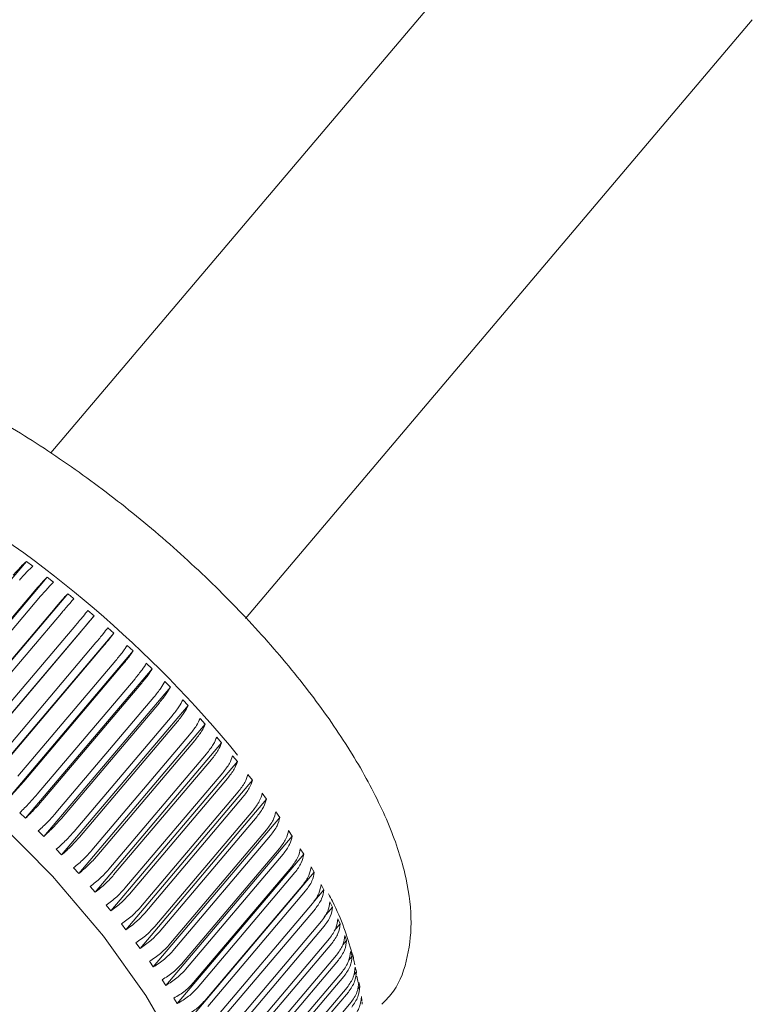
# Model space of a CAD drawing. Extents: x 11894 to 12072, y 1785 to 2026.
# Drawn here: x 12028 to 12030, y 2013 to 2015 of the extents above; entities that cross this region are included whole.
import ezdxf

# ---------------------------------------------------------------- set-up
doc = ezdxf.new("R2010")
doc.units = 0
doc.layers.get('0').update_dxf_attribs({"color": 254, "linetype": 'CONTINUOUS', "lineweight": 9})

msp = doc.modelspace()

# ---------------------------------------------------------------- linework, layer by layer
at = {"color": 7, "linetype": 'Continuous', "lineweight": 15}
for p, q in [((12029.294, 2015.9028), (12028.0355, 2014.4162)), ((12028.5193, 2014.0048), (12029.7787, 2015.4926)), ((12027.66, 2013.7749), (12027.9744, 2014.1463)), ((12027.9902, 2014.1344), (12027.9744, 2014.1463)), ((12027.7117, 2013.7354), (12028.026, 2014.1068)), ((12028.0417, 2014.0945), (12028.026, 2014.1068)), ((12027.9941, 2014.0719), (12027.7509, 2013.7847)), ((12027.7627, 2013.6947), (12028.0771, 2014.0661)), ((12028.0097, 2014.0596), (12027.7666, 2013.7723)), ((12028.0459, 2014.0305), (12027.8028, 2013.7433)), ((12028.0614, 2014.0178), (12027.8182, 2013.7306)), ((12028.1426, 2014.0113), (12028.1274, 2014.0243)), ((12027.8282, 2013.6399), (12028.1426, 2014.0113)), ((12028.097, 2013.988), (12027.8539, 2013.7008)), ((12028.1122, 2013.975), (12027.8691, 2013.6878)), ((12027.8773, 2013.5967), (12028.1917, 2013.9681)), ((12028.1917, 2013.9681), (12028.1768, 2013.9814)), ((12028.1472, 2013.9444), (12027.9041, 2013.6572)), ((12028.1621, 2013.9312), (12027.919, 2013.6439)), ((12027.9254, 2013.5527), (12028.2398, 2013.9241)), ((12028.2398, 2013.9241), (12028.2252, 2013.9376)), ((12028.1964, 2013.9), (12027.9532, 2013.6127)), ((12028.2866, 2013.8793), (12028.2724, 2013.8931)), ((12028.2109, 2013.8864), (12027.9678, 2013.5992)), ((12027.9722, 2013.5079), (12028.2866, 2013.8793)), ((12028.2444, 2013.8547), (12028.0012, 2013.5675)), ((12028.3322, 2013.834), (12028.3184, 2013.8479)), ((12028.2586, 2013.841), (12028.0154, 2013.5537)), ((12028.0178, 2013.4626), (12028.3322, 2013.834)), ((12028.2911, 2013.8088), (12028.0479, 2013.5216)), ((12028.3049, 2013.7949), (12028.0617, 2013.5076)), ((12028.3763, 2013.7881), (12028.363, 2013.8021)), ((12028.0619, 2013.4167), (12028.3763, 2013.7881)), ((12028.3364, 2013.7623), (12028.0932, 2013.4751)), ((12028.3497, 2013.7483), (12028.1065, 2013.461)), ((12028.4188, 2013.7418), (12028.406, 2013.756)), ((12028.1045, 2013.3704), (12028.4188, 2013.7418)), ((12028.3801, 2013.7154), (12028.1369, 2013.4282)), ((12028.3929, 2013.7013), (12028.1498, 2013.414)), ((12028.4597, 2013.6953), (12028.4474, 2013.7096)), ((12028.1453, 2013.3239), (12028.4597, 2013.6953)), ((12028.4221, 2013.6683), (12028.179, 2013.381)), ((12028.1844, 2013.2773), (12028.4988, 2013.6487)), ((12028.4344, 2013.6541), (12028.1913, 2013.3668)), ((12028.4988, 2013.6487), (12028.487, 2013.663)), ((12028.4624, 2013.621), (12028.2193, 2013.3337)), ((12028.2216, 2013.2308), (12028.536, 2013.6022)), ((12028.4741, 2013.6067), (12028.231, 2013.3195)), ((12028.536, 2013.6022), (12028.5248, 2013.6164)), ((12028.2568, 2013.1843), (12028.5711, 2013.5557)), ((12028.5008, 2013.5736), (12028.2576, 2013.2864)), ((12028.5119, 2013.5594), (12028.2688, 2013.2721)), ((12028.5711, 2013.5557), (12028.5606, 2013.5699)), ((12028.5371, 2013.5264), (12028.294, 2013.2391)), ((12027.9581, 2013.5217), (12027.9722, 2013.5079)), ((12028.2898, 2013.1381), (12028.6042, 2013.5095)), ((12028.5477, 2013.5122), (12028.3045, 2013.2249)), ((12028.6042, 2013.5095), (12028.5943, 2013.5236)), ((12028.004, 2013.4765), (12028.0178, 2013.4626)), ((12028.5714, 2013.4793), (12028.3282, 2013.1921)), ((12028.6351, 2013.4637), (12028.6259, 2013.4777)), ((12028.3207, 2013.0923), (12028.6351, 2013.4637)), ((12028.5813, 2013.4653), (12028.3381, 2013.178)), ((12028.0486, 2013.4307), (12028.0619, 2013.4167)), ((12028.6034, 2013.4327), (12028.3603, 2013.1454)), ((12028.6637, 2013.4185), (12028.6552, 2013.4322)), ((12028.3493, 2013.0471), (12028.6637, 2013.4185)), ((12028.6126, 2013.4187), (12028.3695, 2013.1315)), ((12028.0916, 2013.3846), (12028.1045, 2013.3704)), ((12028.6332, 2013.3865), (12028.3901, 2013.0993)), ((12028.69, 2013.3738), (12028.6822, 2013.3874)), ((12028.3756, 2013.0024), (12028.69, 2013.3738)), ((12028.6417, 2013.3728), (12028.3986, 2013.0855)), ((12028.133, 2013.3382), (12028.1453, 2013.3239)), ((12028.6606, 2013.341), (12028.4175, 2013.0537)), ((12028.6869, 2013.2982), (12028.7138, 2013.33)), ((12028.7138, 2013.33), (12028.7068, 2013.3433)), ((12028.6684, 2013.3274), (12028.4253, 2013.0402)), ((12028.1727, 2013.2916), (12028.1844, 2013.2773)), ((12028.6856, 2013.2962), (12028.4425, 2013.0089)), ((12028.6926, 2013.2829), (12028.4495, 2012.9956)), ((12028.7147, 2013.2628), (12028.7352, 2013.287)), ((12028.7352, 2013.287), (12028.7289, 2013.3)), ((12028.754, 2013.245), (12028.7485, 2013.2578)), ((12028.2104, 2013.245), (12028.2216, 2013.2308)), ((12028.7081, 2013.2522), (12028.4649, 2012.965)), ((12028.7143, 2013.2392), (12028.4712, 2012.9519)), ((12028.7394, 2013.2278), (12028.754, 2013.245)), ((12028.728, 2013.2093), (12028.4848, 2012.922)), ((12028.7702, 2013.2042), (12028.7655, 2013.2166)), ((12028.2462, 2013.1985), (12028.2568, 2013.1843)), ((12028.7334, 2013.1965), (12028.4903, 2012.9093)), ((12028.7606, 2013.1929), (12028.7702, 2013.2042)), ((12028.7452, 2013.1674), (12028.5021, 2012.8802)), ((12028.7757, 2013.155), (12028.7837, 2013.1646)), ((12028.7837, 2013.1646), (12028.7799, 2013.1765)), ((12028.28, 2013.1522), (12028.2898, 2013.1381)), ((12028.7499, 2013.155), (12028.5068, 2012.8678)), ((12028.7905, 2013.1432), (12028.7882, 2013.1552)), ((12028.7946, 2013.1263), (12028.7916, 2013.1378)), ((12028.7598, 2013.1268), (12028.5167, 2012.8395)), ((12028.7637, 2013.1148), (12028.5206, 2012.8275)), ((12028.7879, 2013.1184), (12028.7946, 2013.1263)), ((12028.7985, 2013.1028), (12028.7961, 2013.1153)), ((12028.3115, 2013.1063), (12028.3207, 2013.0923)), ((12028.7717, 2013.0874), (12028.5286, 2012.8002)), ((12028.7974, 2013.0832), (12028.8028, 2013.0895)), ((12028.7991, 2013.0997), (12028.7985, 2013.1028)), ((12028.8028, 2013.0895), (12028.8006, 2013.1006)), ((12028.3408, 2013.0608), (12028.3493, 2013.0471)), ((12028.7748, 2013.0759), (12028.5316, 2012.7887)), ((12028.8082, 2013.0542), (12028.8069, 2013.0648)), ((12028.7809, 2013.0496), (12028.5377, 2012.7623))]:
    msp.add_line(p, q, dxfattribs=at)
at = {"color": 7, "linetype": 'Continuous', "lineweight": 15, "flags": 128}
msp.add_lwpolyline([(12028.3862, 2012.4817), (12028.3976, 2012.4966), (12028.43, 2012.5759), (12028.4333, 2012.6759), (12028.4073, 2012.7936), (12028.3529, 2012.9253), (12028.2716, 2013.0672), (12028.166, 2013.2147), (12028.0392, 2013.3636), (12027.8952, 2013.5093), (12027.7382, 2013.6472), (12027.5731, 2013.7733), (12027.4049, 2013.8838), (12027.2387, 2013.9751), (12027.0795, 2014.0447), (12026.9322, 2014.0903), (12026.8012, 2014.1106), (12026.6906, 2014.105), (12026.6036, 2014.0736), (12026.5544, 2014.0323)], dxfattribs=at)
at = {"color": 7, "linetype": 'Continuous', "lineweight": 15}
msp.add_arc((12026.2695, 2011.8389), 2.8821, 39.3113, 59.6148, dxfattribs=at)
for points, knots in [([(12028.858, 2013.0456), (12028.8681, 2013.0561), (12028.8998, 2013.0887), (12028.9248, 2013.1639), (12028.9345, 2013.2616), (12028.9182, 2013.3726), (12028.8764, 2013.4968), (12028.8086, 2013.6316), (12028.7178, 2013.7715), (12028.6075, 2013.912), (12028.481, 2014.05), (12028.3414, 2014.1824), (12028.1925, 2014.3059), (12028.0378, 2014.4174), (12027.8812, 2014.5142), (12027.7264, 2014.5937), (12027.5767, 2014.6537), (12027.4346, 2014.6922), (12027.3073, 2014.7061), (12027.1974, 2014.6957), (12027.1073, 2014.6618), (12027.0533, 2014.623), (12027.0325, 2014.5963), (12027.0297, 2014.5928)], [0, 0, 0, 0, 0.0213234, 0.0662065, 0.1118297, 0.16127, 0.2144662, 0.2688263, 0.3226784, 0.3759978, 0.4289588, 0.4817183, 0.5343992, 0.5871029, 0.6399074, 0.6929363, 0.7463525, 0.8003803, 0.8552806, 0.9049555, 0.9504528, 0.9934481, 1, 1, 1, 1]), ([(12027.9416, 2014.112), (12027.9482, 2014.1196), (12027.9608, 2014.134), (12027.97, 2014.1423), (12027.9744, 2014.1463)], [0, 0, 0, 0, 0.524275, 1, 1, 1, 1]), ([(12027.9574, 2014.1001), (12027.964, 2014.1076), (12027.9766, 2014.1221), (12027.9858, 2014.1304), (12027.9902, 2014.1344)], [0, 0, 0, 0, 0.524278, 1, 1, 1, 1]), ([(12027.9941, 2014.0719), (12028.0006, 2014.0795), (12028.0131, 2014.094), (12028.0219, 2014.1027), (12028.026, 2014.1068)], [0, 0, 0, 0, 0.524281, 1, 1, 1, 1]), ([(12028.0097, 2014.0596), (12028.0163, 2014.0672), (12028.0288, 2014.0817), (12028.0375, 2014.0904), (12028.0417, 2014.0945)], [0, 0, 0, 0, 0.524278, 1, 1, 1, 1]), ([(12028.0459, 2014.0305), (12028.0485, 2014.0335), (12028.0576, 2014.0443), (12028.0686, 2014.0569), (12028.0749, 2014.0638), (12028.0771, 2014.0661)], [0, 0, 0, 0, 0.2052859, 0.7291606, 1, 1, 1, 1]), ([(12028.0925, 2014.0534), (12028.09, 2014.0556), (12028.0848, 2014.0598), (12028.0797, 2014.064), (12028.0771, 2014.0661)], [0, 0, 0, 0, 0.499992, 1, 1, 1, 1]), ([(12028.0614, 2014.0178), (12028.0639, 2014.0209), (12028.073, 2014.0316), (12028.0841, 2014.0443), (12028.0904, 2014.0511), (12028.0925, 2014.0534)], [0, 0, 0, 0, 0.205287, 0.729164, 1, 1, 1, 1]), ([(12028.097, 2013.988), (12028.1035, 2013.9957), (12028.1158, 2014.0103), (12028.1236, 2014.0198), (12028.1274, 2014.0243)], [0, 0, 0, 0, 0.524276, 1, 1, 1, 1]), ([(12028.1122, 2013.975), (12028.1187, 2013.9827), (12028.131, 2013.9973), (12028.1388, 2014.0068), (12028.1426, 2014.0113)], [0, 0, 0, 0, 0.524276, 1, 1, 1, 1]), ([(12028.1472, 2013.9444), (12028.1536, 2013.9521), (12028.1659, 2013.9668), (12028.1733, 2013.9767), (12028.1768, 2013.9814)], [0, 0, 0, 0, 0.524277, 1, 1, 1, 1]), ([(12028.1621, 2013.9312), (12028.1685, 2013.9389), (12028.1808, 2013.9535), (12028.1882, 2013.9634), (12028.1917, 2013.9681)], [0, 0, 0, 0, 0.524278, 1, 1, 1, 1]), ([(12028.1964, 2013.9), (12028.2028, 2013.9077), (12028.215, 2013.9225), (12028.2219, 2013.9327), (12028.2252, 2013.9376)], [0, 0, 0, 0, 0.524277, 1, 1, 1, 1]), ([(12028.2109, 2013.8864), (12028.2173, 2013.8942), (12028.2295, 2013.9089), (12028.2365, 2013.9192), (12028.2398, 2013.9241)], [0, 0, 0, 0, 0.524276, 1, 1, 1, 1]), ([(12028.2444, 2013.8547), (12028.2507, 2013.8625), (12028.2629, 2013.8773), (12028.2694, 2013.888), (12028.2724, 2013.8931)], [0, 0, 0, 0, 0.524276, 1, 1, 1, 1]), ([(12028.2586, 2013.841), (12028.2649, 2013.8487), (12028.2771, 2013.8636), (12028.2835, 2013.8742), (12028.2866, 2013.8793)], [0, 0, 0, 0, 0.524281, 1, 1, 1, 1]), ([(12028.2911, 2013.8088), (12028.2974, 2013.8166), (12028.3095, 2013.8315), (12028.3155, 2013.8426), (12028.3184, 2013.8479)], [0, 0, 0, 0, 0.52428, 1, 1, 1, 1]), ([(12028.3049, 2013.7949), (12028.3112, 2013.8027), (12028.3232, 2013.8176), (12028.3293, 2013.8287), (12028.3322, 2013.834)], [0, 0, 0, 0, 0.524278, 1, 1, 1, 1]), ([(12028.3364, 2013.7623), (12028.3426, 2013.7702), (12028.3546, 2013.7851), (12028.3603, 2013.7967), (12028.363, 2013.8021)], [0, 0, 0, 0, 0.524281, 1, 1, 1, 1]), ([(12028.3497, 2013.7483), (12028.356, 2013.7561), (12028.368, 2013.7711), (12028.3736, 2013.7826), (12028.3763, 2013.7881)], [0, 0, 0, 0, 0.5242789, 1, 1, 1, 1]), ([(12028.3801, 2013.7154), (12028.3863, 2013.7233), (12028.3983, 2013.7383), (12028.4035, 2013.7503), (12028.406, 2013.756)], [0, 0, 0, 0, 0.524277, 1, 1, 1, 1]), ([(12028.3929, 2013.7013), (12028.3992, 2013.7092), (12028.4111, 2013.7242), (12028.4163, 2013.7361), (12028.4188, 2013.7418)], [0, 0, 0, 0, 0.524277, 1, 1, 1, 1]), ([(12028.4221, 2013.6683), (12028.4284, 2013.6762), (12028.4402, 2013.6913), (12028.4451, 2013.7037), (12028.4474, 2013.7096)], [0, 0, 0, 0, 0.524278, 1, 1, 1, 1]), ([(12028.4344, 2013.6541), (12028.4407, 2013.662), (12028.4525, 2013.6771), (12028.4574, 2013.6895), (12028.4597, 2013.6953)], [0, 0, 0, 0, 0.524277, 1, 1, 1, 1]), ([(12028.4624, 2013.621), (12028.4686, 2013.6289), (12028.4804, 2013.6441), (12028.4849, 2013.6569), (12028.487, 2013.663)], [0, 0, 0, 0, 0.524278, 1, 1, 1, 1]), ([(12028.4741, 2013.6067), (12028.4803, 2013.6147), (12028.4921, 2013.6298), (12028.4966, 2013.6426), (12028.4988, 2013.6487)], [0, 0, 0, 0, 0.524278, 1, 1, 1, 1]), ([(12027.9254, 2013.5527), (12027.9332, 2013.5608), (12027.948, 2013.5763), (12027.9614, 2013.5918), (12027.9678, 2013.5992)], [0, 0, 0, 0, 0.524067, 1, 1, 1, 1]), ([(12028.5008, 2013.5736), (12028.5069, 2013.5816), (12028.5187, 2013.5968), (12028.5228, 2013.6101), (12028.5248, 2013.6164)], [0, 0, 0, 0, 0.52428, 1, 1, 1, 1]), ([(12028.5119, 2013.5594), (12028.5181, 2013.5674), (12028.5298, 2013.5826), (12028.534, 2013.5959), (12028.536, 2013.6022)], [0, 0, 0, 0, 0.52428, 1, 1, 1, 1]), ([(12027.9581, 2013.5217), (12027.9661, 2013.5296), (12027.9814, 2013.5446), (12027.9948, 2013.5601), (12028.0012, 2013.5675)], [0, 0, 0, 0, 0.524066, 1, 1, 1, 1]), ([(12027.9722, 2013.5079), (12027.9803, 2013.5158), (12027.9955, 2013.5309), (12028.009, 2013.5464), (12028.0154, 2013.5537)], [0, 0, 0, 0, 0.524067, 1, 1, 1, 1]), ([(12028.5371, 2013.5264), (12028.5433, 2013.5344), (12028.5549, 2013.5497), (12028.5588, 2013.5634), (12028.5606, 2013.5699)], [0, 0, 0, 0, 0.524275, 1, 1, 1, 1]), ([(12028.5477, 2013.5122), (12028.5538, 2013.5202), (12028.5655, 2013.5355), (12028.5693, 2013.5492), (12028.5711, 2013.5557)], [0, 0, 0, 0, 0.524278, 1, 1, 1, 1]), ([(12028.004, 2013.4765), (12028.0123, 2013.4842), (12028.028, 2013.4988), (12028.0415, 2013.5142), (12028.0479, 2013.5216)], [0, 0, 0, 0, 0.5240551, 1, 1, 1, 1]), ([(12028.0178, 2013.4626), (12028.026, 2013.4702), (12028.0417, 2013.4849), (12028.0553, 2013.5003), (12028.0617, 2013.5076)], [0, 0, 0, 0, 0.524057, 1, 1, 1, 1]), ([(12028.5714, 2013.4793), (12028.5775, 2013.4874), (12028.5891, 2013.5028), (12028.5927, 2013.5169), (12028.5943, 2013.5236)], [0, 0, 0, 0, 0.524279, 1, 1, 1, 1]), ([(12028.5813, 2013.4653), (12028.5874, 2013.4733), (12028.599, 2013.4887), (12028.6025, 2013.5028), (12028.6042, 2013.5095)], [0, 0, 0, 0, 0.524282, 1, 1, 1, 1]), ([(12028.6034, 2013.4327), (12028.6095, 2013.4408), (12028.6211, 2013.4562), (12028.6244, 2013.4708), (12028.6259, 2013.4777)], [0, 0, 0, 0, 0.524279, 1, 1, 1, 1]), ([(12028.0486, 2013.4307), (12028.057, 2013.4382), (12028.0732, 2013.4524), (12028.0867, 2013.4678), (12028.0932, 2013.4751)], [0, 0, 0, 0, 0.524051, 1, 1, 1, 1]), ([(12028.0619, 2013.4167), (12028.0704, 2013.4241), (12028.0865, 2013.4384), (12028.1001, 2013.4537), (12028.1065, 2013.461)], [0, 0, 0, 0, 0.524049, 1, 1, 1, 1]), ([(12028.6126, 2013.4187), (12028.6187, 2013.4268), (12028.6303, 2013.4423), (12028.6336, 2013.4568), (12028.6351, 2013.4637)], [0, 0, 0, 0, 0.524279, 1, 1, 1, 1]), ([(12028.0916, 2013.3846), (12028.1003, 2013.3918), (12028.1168, 2013.4056), (12028.1304, 2013.4209), (12028.1369, 2013.4282)], [0, 0, 0, 0, 0.524039, 1, 1, 1, 1]), ([(12028.6332, 2013.3865), (12028.6393, 2013.3947), (12028.6508, 2013.4102), (12028.6538, 2013.4251), (12028.6552, 2013.4322)], [0, 0, 0, 0, 0.524279, 1, 1, 1, 1]), ([(12028.1045, 2013.3704), (12028.1131, 2013.3777), (12028.1296, 2013.3915), (12028.1433, 2013.4068), (12028.1498, 2013.414)], [0, 0, 0, 0, 0.524039, 1, 1, 1, 1]), ([(12028.6417, 2013.3728), (12028.6478, 2013.3809), (12028.6593, 2013.3964), (12028.6623, 2013.4114), (12028.6637, 2013.4185)], [0, 0, 0, 0, 0.52428, 1, 1, 1, 1]), ([(12028.133, 2013.3382), (12028.1419, 2013.3452), (12028.1588, 2013.3586), (12028.1725, 2013.3738), (12028.179, 2013.381)], [0, 0, 0, 0, 0.524029, 1, 1, 1, 1]), ([(12028.6606, 2013.341), (12028.6667, 2013.3491), (12028.6782, 2013.3647), (12028.6809, 2013.3801), (12028.6822, 2013.3874)], [0, 0, 0, 0, 0.524279, 1, 1, 1, 1]), ([(12028.1453, 2013.3239), (12028.1542, 2013.331), (12028.1711, 2013.3443), (12028.1848, 2013.3596), (12028.1913, 2013.3668)], [0, 0, 0, 0, 0.524027, 1, 1, 1, 1]), ([(12028.6684, 2013.3274), (12028.6744, 2013.3356), (12028.686, 2013.3512), (12028.6887, 2013.3665), (12028.69, 2013.3738)], [0, 0, 0, 0, 0.524278, 1, 1, 1, 1]), ([(12028.1727, 2013.2916), (12028.1817, 2013.2984), (12028.1989, 2013.3113), (12028.2127, 2013.3265), (12028.2193, 2013.3337)], [0, 0, 0, 0, 0.524013, 1, 1, 1, 1]), ([(12028.6856, 2013.2962), (12028.6916, 2013.3044), (12028.7031, 2013.32), (12028.7056, 2013.3358), (12028.7068, 2013.3433)], [0, 0, 0, 0, 0.524285, 1, 1, 1, 1]), ([(12028.6926, 2013.2829), (12028.6987, 2013.2911), (12028.7101, 2013.3067), (12028.7126, 2013.3225), (12028.7138, 2013.33)], [0, 0, 0, 0, 0.524281, 1, 1, 1, 1]), ([(12028.1844, 2013.2773), (12028.1934, 2013.2841), (12028.2107, 2013.2971), (12028.2244, 2013.3123), (12028.231, 2013.3195)], [0, 0, 0, 0, 0.5240151, 1, 1, 1, 1]), ([(12028.7842, 2013.1719), (12028.7713, 2013.2141), (12028.7566, 2013.2621), (12028.7284, 2013.3138), (12028.725, 2013.32)], [0, 0, 0, 0, 0.880008, 1, 1, 1, 1]), ([(12028.2104, 2013.245), (12028.2196, 2013.2516), (12028.2372, 2013.2641), (12028.251, 2013.2792), (12028.2576, 2013.2864)], [0, 0, 0, 0, 0.523999, 1, 1, 1, 1]), ([(12028.7081, 2013.2522), (12028.7141, 2013.2605), (12028.7255, 2013.2762), (12028.7278, 2013.2923), (12028.7289, 2013.3)], [0, 0, 0, 0, 0.524278, 1, 1, 1, 1]), ([(12028.7143, 2013.2392), (12028.7203, 2013.2474), (12028.7318, 2013.2631), (12028.7341, 2013.2793), (12028.7352, 2013.287)], [0, 0, 0, 0, 0.524277, 1, 1, 1, 1]), ([(12028.2216, 2013.2308), (12028.2308, 2013.2373), (12028.2484, 2013.2499), (12028.2622, 2013.2649), (12028.2688, 2013.2721)], [0, 0, 0, 0, 0.523998, 1, 1, 1, 1]), ([(12028.728, 2013.2093), (12028.734, 2013.2175), (12028.7454, 2013.2333), (12028.7475, 2013.2499), (12028.7485, 2013.2578)], [0, 0, 0, 0, 0.524279, 1, 1, 1, 1]), ([(12028.2462, 2013.1985), (12028.2556, 2013.2048), (12028.2735, 2013.2169), (12028.2874, 2013.232), (12028.294, 2013.2391)], [0, 0, 0, 0, 0.523976, 1, 1, 1, 1]), ([(12028.7334, 2013.1965), (12028.7394, 2013.2048), (12028.7508, 2013.2206), (12028.753, 2013.2372), (12028.754, 2013.245)], [0, 0, 0, 0, 0.524279, 1, 1, 1, 1]), ([(12028.2568, 2013.1843), (12028.2661, 2013.1907), (12028.284, 2013.2028), (12028.2979, 2013.2178), (12028.3045, 2013.2249)], [0, 0, 0, 0, 0.523974, 1, 1, 1, 1]), ([(12028.7452, 2013.1674), (12028.7512, 2013.1757), (12028.7626, 2013.1915), (12028.7646, 2013.2085), (12028.7655, 2013.2166)], [0, 0, 0, 0, 0.524281, 1, 1, 1, 1]), ([(12028.28, 2013.1522), (12028.2895, 2013.1583), (12028.3077, 2013.17), (12028.3216, 2013.185), (12028.3282, 2013.1921)], [0, 0, 0, 0, 0.523955, 1, 1, 1, 1]), ([(12028.7499, 2013.155), (12028.7559, 2013.1633), (12028.7673, 2013.1792), (12028.7692, 2013.1961), (12028.7702, 2013.2042)], [0, 0, 0, 0, 0.524278, 1, 1, 1, 1]), ([(12028.2898, 2013.1381), (12028.2994, 2013.1442), (12028.3176, 2013.1559), (12028.3315, 2013.1709), (12028.3381, 2013.178)], [0, 0, 0, 0, 0.523955, 1, 1, 1, 1]), ([(12028.7598, 2013.1268), (12028.7658, 2013.1351), (12028.7772, 2013.151), (12028.779, 2013.1683), (12028.7799, 2013.1765)], [0, 0, 0, 0, 0.524281, 1, 1, 1, 1]), ([(12028.7637, 2013.1148), (12028.7697, 2013.1231), (12028.781, 2013.139), (12028.7829, 2013.1563), (12028.7837, 2013.1646)], [0, 0, 0, 0, 0.52428, 1, 1, 1, 1]), ([(12028.7882, 2013.1552), (12028.7876, 2013.1595), (12028.787, 2013.1649), (12028.7847, 2013.1707), (12028.7842, 2013.1719)], [0, 0, 0, 0, 0.808298, 1, 1, 1, 1]), ([(12028.3115, 2013.1063), (12028.3212, 2013.1122), (12028.3397, 2013.1234), (12028.3537, 2013.1383), (12028.3603, 2013.1454)], [0, 0, 0, 0, 0.52393, 1, 1, 1, 1]), ([(12028.7717, 2013.0874), (12028.7777, 2013.0958), (12028.789, 2013.1118), (12028.7908, 2013.1294), (12028.7916, 2013.1378)], [0, 0, 0, 0, 0.52428, 1, 1, 1, 1]), ([(12028.3207, 2013.0923), (12028.3304, 2013.0982), (12028.3489, 2013.1095), (12028.3629, 2013.1244), (12028.3695, 2013.1315)], [0, 0, 0, 0, 0.523929, 1, 1, 1, 1]), ([(12028.7748, 2013.0759), (12028.7807, 2013.0843), (12028.7921, 2013.1002), (12028.7938, 2013.1179), (12028.7946, 2013.1263)], [0, 0, 0, 0, 0.52428, 1, 1, 1, 1]), ([(12028.3408, 2013.0608), (12028.3507, 2013.0665), (12028.3694, 2013.0774), (12028.3834, 2013.0922), (12028.3901, 2013.0993)], [0, 0, 0, 0, 0.523901, 1, 1, 1, 1]), ([(12028.3493, 2013.0471), (12028.3592, 2013.0528), (12028.3779, 2013.0636), (12028.3919, 2013.0784), (12028.3986, 2013.0855)], [0, 0, 0, 0, 0.523897, 1, 1, 1, 1]), ([(12028.7809, 2013.0496), (12028.7868, 2013.058), (12028.7981, 2013.074), (12028.7998, 2013.092), (12028.8006, 2013.1006)], [0, 0, 0, 0, 0.524279, 1, 1, 1, 1]), ([(12028.7831, 2013.0385), (12028.789, 2013.0469), (12028.8004, 2013.0629), (12028.802, 2013.0809), (12028.8028, 2013.0895)], [0, 0, 0, 0, 0.524278, 1, 1, 1, 1]), ([(12028.7872, 2013.0132), (12028.7932, 2013.0216), (12028.8045, 2013.0377), (12028.8061, 2013.0561), (12028.8069, 2013.0648)], [0, 0, 0, 0, 0.524277, 1, 1, 1, 1]), ([(12028.3678, 2013.016), (12028.3778, 2013.0215), (12028.3968, 2013.0319), (12028.4108, 2013.0467), (12028.4175, 2013.0537)], [0, 0, 0, 0, 0.523861, 1, 1, 1, 1]), ([(12028.809, 2013.0457), (12028.8091, 2013.047), (12028.8093, 2013.0489), (12028.8088, 2013.0509), (12028.8087, 2013.0515)], [0, 0, 0, 0, 0.71819, 1, 1, 1, 1])]:
    msp.add_open_spline(points, degree=3, knots=knots, dxfattribs=at)

doc.saveas('drawing.dxf')
